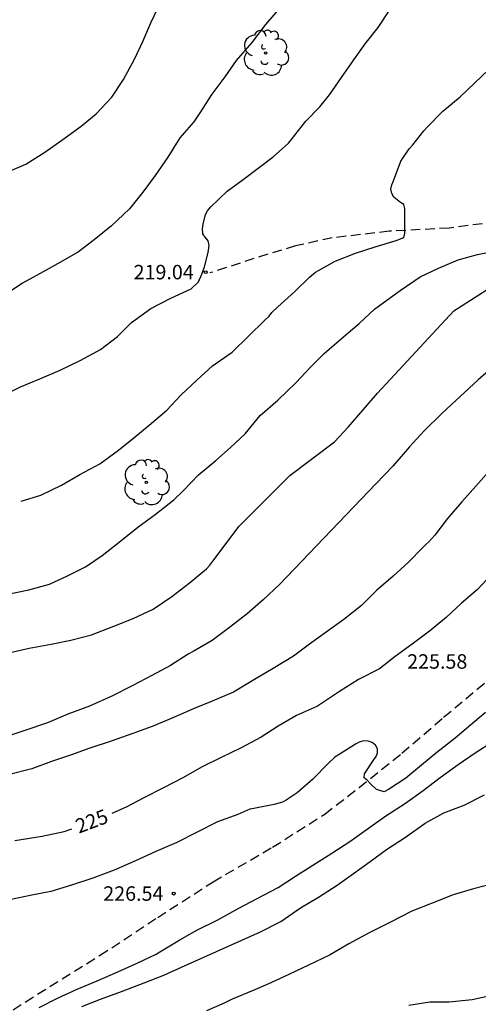
# Model space of a CAD drawing. Units: metres. Extents: x 577494 to 577844, y 4789040 to 4789290.
# Drawn here: x 577767 to 577791, y 4789189 to 4789240 of the extents above; entities that cross this region are included whole.
import ezdxf

# ---------------------------------------------------------------- set-up
doc = ezdxf.new("R2010")
doc.units = ezdxf.units.M
doc.linetypes.add('TRAZOS_NORMALES', pattern=[0.75, 0.5, -0.25])
for name, color, linetype in [('020104', 34, 'Continuous'), ('020204', 9, 'Continuous'), ('020307', 24, 'Continuous'), ('020308', 9, 'Continuous'), ('060128', 7, 'TRAZOS_NORMALES'), ('100202', 3, 'Continuous')]:
    doc.layers.add(name, color=color, linetype=linetype)
doc.layers.add('020105', color=24, linetype='Continuous', lineweight=30)
doc.styles.add('ARIAL', font='ARIAL.TTF', dxfattribs={"height": 1})
doc.styles.add('ARIALI', font='ARIALI.TTF', dxfattribs={"height": 1})

# ---------------------------------------------------------------- blocks, each defined once
blk = doc.blocks.new('ARBOL')
blk.add_circle((0, 0), 0.0587)
for centre, radius, start, end in [((-0.28, 0.855), 0.3, 359.2878, 173.6078), ((0.097, 0.97), 0.21, 23.1565, 160.4665), ((0.438, 0.881), 0.24, 301.578, 139.328), ((-0.564, 0.381), 0.532, 92.28, 254.58), ((0.656, 0.288), 0.443, 319.8556, 114.7656), ((-0.091, 0.321), 0.12, 119.14, 310.56), ((0.819, -0.249), 0.383, 235.5275, 62.0275), ((-0.556, -0.339), 0.555, 142.64, 266.54), ((-0.039, -0.384), 0.21, 189.64, 323.88), ((-0.301, -0.676), 0.45, 213.78, 295.32), ((0.299, -0.624), 0.532, 224.67, 0.24)]:
    blk.add_arc(centre, radius, start, end)
blk = doc.blocks.new('COTAPU')
blk.add_circle((0, 0), 0.075)

msp = doc.modelspace()

# ---------------------------------------------------------------- linework, layer by layer
at = {"layer": '020104', "flags": 128}
for points, elevation in [([(577766.457, 4789231.987), (577767.421, 4789232.389), (577768.407, 4789233.015), (577769.417, 4789233.723), (577770.291, 4789234.37), (577771.071, 4789235.016), (577771.897, 4789235.876), (577772.491, 4789236.786), (577773.073, 4789237.842), (577773.495, 4789238.768), (577773.919, 4789239.736), (577774.435, 4789240.824)], 217), ([(577766.066, 4789220.321), (577767.148, 4789220.839), (577768.154, 4789221.265), (577769.2, 4789221.705), (577770.246, 4789222.207), (577771.304, 4789222.779), (577772.188, 4789223.457), (577772.918, 4789224.179), (577773.912, 4789224.911), (577774.948, 4789225.451), (577776.012, 4789225.932), (577776.398, 4789226.296), (577776.569, 4789226.692), (577776.697, 4789227.078), (577776.89, 4789227.806), (577776.944, 4789228.181), (577776.89, 4789228.426), (577776.736, 4789228.614), (577776.612, 4789228.782), (577776.604, 4789229.036), (577776.632, 4789229.284), (577776.758, 4789229.782), (577776.86, 4789229.97), (577777.01, 4789230.158), (577777.88, 4789230.998), (577778.718, 4789231.608), (577779.562, 4789232.24), (577780.268, 4789232.772), (577781.058, 4789233.478), (577781.198, 4789233.662), (577781.972, 4789234.628), (577782.688, 4789235.378), (577783.198, 4789235.986), (577783.812, 4789236.884), (577784.458, 4789237.804), (577785.046, 4789238.644), (577785.72, 4789239.48), (577786.332, 4789240.396)], 219), ([(577780.632, 4789240.526), (577779.878, 4789239.648), (577779.154, 4789238.704), (577778.352, 4789237.772), (577777.754, 4789236.932), (577777.074, 4789236.022), (577776.464, 4789235.054), (577776.15, 4789234.584), (577775.418, 4789233.762), (577774.806, 4789232.752), (577774.148, 4789231.812), (577773.5, 4789230.939), (577772.814, 4789230.073), (577771.874, 4789229.201), (577770.977, 4789228.475), (577770.155, 4789227.845), (577769.229, 4789227.311), (577768.327, 4789226.803), (577767.245, 4789226.221), (577766.239, 4789225.543)], 218), ([(577766.41, 4789210.079), (577767.586, 4789210.307), (577768.652, 4789210.605), (577769.588, 4789211.043), (577770.514, 4789211.513), (577771.384, 4789212.099), (577772.364, 4789212.855), (577773.232, 4789213.571), (577774.146, 4789214.227), (577775.114, 4789214.985), (577775.588, 4789215.457), (577776.398, 4789216.287), (577777.294, 4789217.023), (577778.058, 4789217.701), (577778.808, 4789218.415), (577779.6, 4789219.357), (577780.502, 4789220.147), (577781.468, 4789221.069), (577782.184, 4789221.845), (577782.91, 4789222.575), (577783.82, 4789223.358), (577784.73, 4789224.128), (577785.53, 4789224.868), (577785.972, 4789225.21), (577786.866, 4789225.848), (577787.9, 4789226.55), (577788.846, 4789227.004), (577789.872, 4789227.438), (577790.882, 4789227.716), (577791.992, 4789227.934)], 221), ([(577766.604, 4789207.069), (577767.604, 4789207.281), (577768.74, 4789207.489), (577769.768, 4789207.701), (577770.83, 4789207.987), (577771.988, 4789208.423), (577773.004, 4789208.821), (577774.042, 4789209.309), (577775.008, 4789209.967), (577775.91, 4789210.661), (577776.802, 4789211.407), (577776.984, 4789211.595), (577777.138, 4789211.801), (577778.498, 4789213.617), (577781.126, 4789216.239), (577783.45, 4789217.993), (577784.162, 4789218.757), (577784.934, 4789219.657), (577785.686, 4789220.511), (577789.644, 4789224.786), (577791.39, 4789225.888)], 222), ([(577791.844, 4789222.018), (577790.912, 4789221.214), (577789.976, 4789220.346), (577789.026, 4789219.46), (577788.102, 4789218.559), (577787.34, 4789217.729), (577786.488, 4789216.729), (577785.608, 4789215.809), (577780.602, 4789210.585), (577779.742, 4789209.801), (577778.92, 4789209.071), (577778, 4789208.353), (577777.092, 4789207.689), (577776.106, 4789207.119), (577775.856, 4789206.981), (577774.932, 4789206.389), (577773.964, 4789205.863), (577772.976, 4789205.353), (577771.89, 4789204.793), (577770.738, 4789204.281), (577769.602, 4789203.859), (577768.542, 4789203.411), (577767.372, 4789203.017), (577766.278, 4789202.651)], 223), ([(577791.472, 4789216.451), (577790.79, 4789215.689), (577790.062, 4789214.875), (577789.314, 4789214.019), (577788.666, 4789213.157), (577788.346, 4789212.805), (577788.204, 4789212.657), (577788.034, 4789212.509), (577787.298, 4789211.745), (577786.494, 4789211.015), (577785.634, 4789210.271), (577784.854, 4789209.503), (577783.93, 4789208.769), (577783.016, 4789208.121), (577782.152, 4789207.503), (577781.33, 4789206.865), (577780.262, 4789206.233), (577779.3, 4789205.663), (577778.212, 4789205.011), (577777.108, 4789204.543), (577776.17, 4789204.161), (577775.052, 4789203.675), (577773.99, 4789203.231), (577772.984, 4789202.865), (577771.858, 4789202.461), (577770.744, 4789202.103), (577769.74, 4789201.741), (577768.76, 4789201.407), (577767.736, 4789201.019), (577766.508, 4789200.718)], 224), ([(577791.287, 4789203.949), (577790.519, 4789203.299), (577789.719, 4789202.615), (577788.767, 4789201.881), (577787.967, 4789201.219), (577787.151, 4789200.537), (577786.259, 4789199.951), (577786.039, 4789199.837), (577785.633, 4789199.951), (577785.321, 4789200.243), (577785.16, 4789200.417), (577784.99, 4789200.559), (577785.014, 4789200.761), (577785.476, 4789201.469), (577785.622, 4789201.669), (577785.686, 4789201.861), (577785.68, 4789202.065), (577785.588, 4789202.263), (577785.416, 4789202.393), (577785.198, 4789202.461), (577784.96, 4789202.473), (577784.728, 4789202.407), (577784.536, 4789202.315), (577783.69, 4789201.779), (577783.478, 4789201.635), (577783.128, 4789201.309), (577782.334, 4789200.489), (577781.508, 4789199.779), (577780.942, 4789199.409), (577780.754, 4789199.303), (577780.326, 4789199.185), (577779.256, 4789198.971), (577779.056, 4789198.931), (577778.43, 4789198.661), (577777.378, 4789198.271), (577776.294, 4789197.717), (577775.272, 4789197.201), (577774.168, 4789196.733), (577773.124, 4789196.255), (577772.014, 4789195.776), (577770.902, 4789195.35), (577769.788, 4789194.984), (577768.728, 4789194.666), (577767.726, 4789194.468), (577766.574, 4789194.238)], 226), ([(577768.118, 4789188.638), (577769.074, 4789189.13), (577770.084, 4789189.59), (577771.134, 4789190.032), (577772.208, 4789190.5), (577773.244, 4789190.958), (577774.196, 4789191.41), (577774.386, 4789191.542), (577775.418, 4789192.164), (577776.306, 4789192.652), (577777.386, 4789193.193), (577778.484, 4789193.793), (577779.442, 4789194.303), (577780.524, 4789194.869), (577781.435, 4789195.451), (577782.323, 4789196.023), (577783.319, 4789196.651), (577784.247, 4789197.261), (577785.213, 4789197.943), (577786.113, 4789198.587), (577787.141, 4789199.249), (577788.063, 4789199.895), (577788.935, 4789200.585), (577789.867, 4789201.257), (577790.753, 4789201.863), (577791.675, 4789202.447)], 227), ([(577770.332, 4789188.692), (577771.306, 4789189.078), (577772.39, 4789189.476), (577773.562, 4789189.926), (577774.59, 4789190.326), (577775.696, 4789190.83), (577776.672, 4789191.26), (577778.636, 4789192.147), (577779.611, 4789192.565), (577780.673, 4789193.105), (577781.685, 4789193.825), (577782.615, 4789194.375), (577783.589, 4789194.989), (577784.443, 4789195.591), (577785.299, 4789196.223), (577786.155, 4789196.837), (577787.141, 4789197.479), (577788.161, 4789198.215), (577789.123, 4789198.739), (577790.195, 4789199.147), (577791.247, 4789199.675)], 228), ([(577791.891, 4789195.113), (577790.677, 4789194.805), (577789.615, 4789194.493), (577788.527, 4789194.051), (577787.473, 4789193.637), (577786.367, 4789193.071), (577785.253, 4789192.523), (577784.193, 4789191.957), (577783.193, 4789191.357), (577782.111, 4789190.835), (577781.119, 4789190.377), (577780.141, 4789189.924), (577779.221, 4789189.526), (577778.143, 4789189.082), (577777.721, 4789188.876), (577776.813, 4789188.472)], 229)]:
    msp.add_lwpolyline(points, dxfattribs=dict(at, elevation=elevation))
at = {"layer": '020105', "flags": 128}
for points, elevation in [([(577767.186, 4789214.919), (577768.198, 4789215.227), (577769.268, 4789215.743), (577770.226, 4789216.299), (577771.272, 4789216.847), (577772.232, 4789217.567), (577773.034, 4789218.205), (577773.83, 4789218.851), (577774.742, 4789219.631), (577775.484, 4789220.429), (577776.296, 4789221.193), (577777.124, 4789221.929), (577778.144, 4789222.643), (577779.838, 4789224.295), (577780.052, 4789224.507), (577780.206, 4789224.699), (577780.512, 4789225.001), (577781.386, 4789225.79), (577782.158, 4789226.54), (577782.474, 4789226.798), (577783.484, 4789227.372), (577784.542, 4789227.776), (577785.564, 4789228.116), (577786.65, 4789228.434), (577787.046, 4789228.598), (577787.114, 4789228.824), (577787.114, 4789229.062), (577787.112, 4789230.104), (577787.046, 4789230.296), (577786.872, 4789230.402), (577786.534, 4789230.69), (577786.424, 4789230.876), (577786.376, 4789231.104), (577786.436, 4789231.324), (577786.52, 4789231.524), (577786.89, 4789232.55), (577787.322, 4789233.192), (577787.514, 4789233.394), (577788.084, 4789234.122), (577788.242, 4789234.294), (577789.078, 4789235.138), (577789.98, 4789235.898), (577792.21, 4789238.024)], 220), ([(577791.634, 4789211.143), (577790.872, 4789210.333), (577790.056, 4789209.627), (577789.248, 4789208.883), (577788.394, 4789208.177), (577787.478, 4789207.503), (577786.61, 4789206.863), (577785.784, 4789206.223), (577784.704, 4789205.655), (577783.706, 4789205.039), (577782.778, 4789204.413), (577782.562, 4789204.287), (577781.472, 4789203.799), (577780.528, 4789203.247), (577779.638, 4789202.677), (577778.57, 4789202.105), (577777.562, 4789201.621), (577776.584, 4789201.131), (577775.568, 4789200.567), (577774.57, 4789200.041), (577773.556, 4789199.521), (577772.64, 4789199.033), (577771.887, 4789198.716)], 225), ([(577766.86, 4789197.31), (577768.264, 4789197.53), (577769.418, 4789197.776), (577769.805, 4789197.922)], 225), ([(577787.317, 4789188.767), (577788.397, 4789188.947), (577789.403, 4789188.947), (577790.603, 4789189.069), (577791.775, 4789189.327)], 230)]:
    msp.add_lwpolyline(points, dxfattribs=dict(at, elevation=elevation))
at = {"layer": '060128'}
for points in [[(577764.871, 4789187.312, 227.098), (577768.031, 4789189.338, 226.92), (577771.255, 4789191.338, 226.738), (577774.273, 4789193.316, 226.574), (577777.145, 4789195.165, 226.448), (577780.237, 4789196.961, 226.236), (577782.945, 4789198.675, 226.138), (577784.727, 4789200.065, 226.046), (577786.958, 4789201.835, 225.86), (577789.122, 4789203.705, 225.634), (577792.018, 4789206.119, 225.536), (577794.396, 4789208.423, 225.234), (577797.008, 4789211.255, 224.882), (577798.92, 4789213.56, 224.592), (577800.86, 4789215.98, 224.346), (577802.082, 4789217.95, 223.982), (577804.518, 4789221.78, 223.53), (577806.246, 4789224.418, 223.172), (577807.526, 4789226.632, 222.886), (577808.828, 4789229.112, 222.444), (577810.112, 4789231.252, 222.134), (577810.896, 4789232.902, 221.948)], [(577810.896, 4789232.902, 221.948), (577808.621, 4789232.404, 221.95), (577804.759, 4789231.632, 221.68), (577801.997, 4789231.092, 221.454), (577799.133, 4789230.49, 221.076), (577795.873, 4789229.832, 220.826), (577791.883, 4789229.406, 220.466), (577789.407, 4789229.08, 220.28), (577786.295, 4789228.914, 219.914), (577783.329, 4789228.57, 219.588), (577781.421, 4789228.156, 219.322), (577779.267, 4789227.502, 219.108), (577776.981, 4789226.753, 219.036)]]:
    msp.add_polyline3d(points, dxfattribs=at)

# ---------------------------------------------------------------- block references
at = {"layer": '020204', "rotation": 359.9987685839998}
for p in [(577776.767, 4789226.796, 219.042), (577775.104, 4789194.557, 226.536)]:
    msp.add_blockref('COTAPU', p, dxfattribs=at)
at = {"layer": '100202', "rotation": 359.9987685839998}
for p in [(577779.877, 4789238.17, 218.586), (577773.677, 4789215.891, 220.434)]:
    msp.add_blockref('ARBOL', p, dxfattribs=at)

# ---------------------------------------------------------------- texts
at = {"layer": '020307', "style": 'ARIALI'}
msp.add_text('225', height=0.75, rotation=20.6068, dxfattribs=at).set_placement((577770.178, 4789197.661, 224.994))
at = {"layer": '020308', "style": 'ARIAL'}
for s, p in [('219.04', (577773.02, 4789226.421, 219.036)), ('225.58', (577787.227, 4789206.222, 225.57)), ('226.54', (577771.444, 4789194.183, 226.53))]:
    msp.add_text(s, height=0.75, rotation=359.9988, dxfattribs=at).set_placement(p)

doc.saveas('drawing.dxf')
